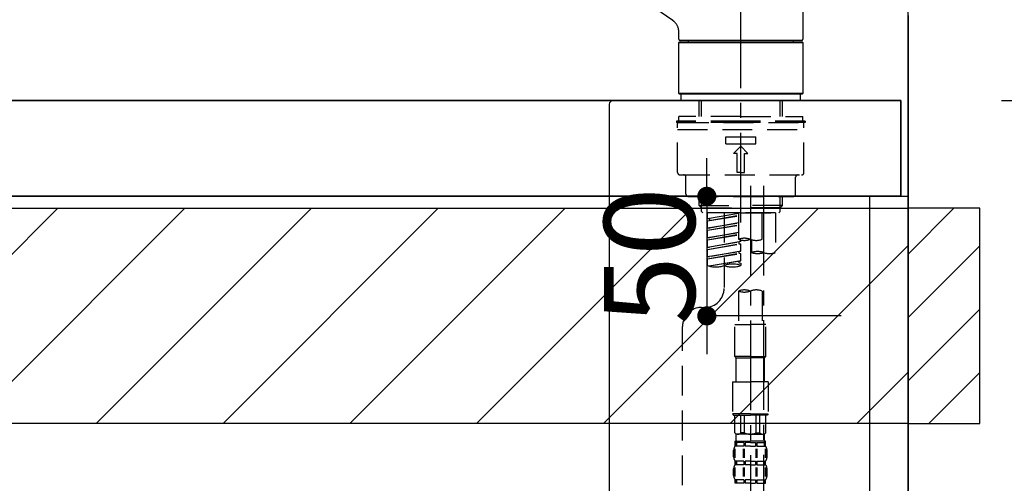
# Model space of a CAD drawing. Extents: x 55896 to 82369, y -25 to 8845.
# Drawn here: x 75406 to 75818, y 2735 to 2929 of the extents above; entities that cross this region are included whole.
import ezdxf

# ---------------------------------------------------------------- set-up
doc = ezdxf.new("R2010")
doc.units = 0
doc.header["$LTSCALE"] = 50
doc.header["$MEASUREMENT"] = 0
for name, pattern in [('CENTER', [2, 1.25, -0.25, 0.25, -0.25]), ('CENTER2', [1.125, 0.75, -0.125, 0.125, -0.125]), ('DASHED', [0.75, 0.5, -0.25])]:
    doc.linetypes.add(name, pattern=pattern)
doc.layers.get('0').update_dxf_attribs({"linetype": 'CONTINUOUS'})
doc.layers.get('DEFPOINTS').update_dxf_attribs({"color": 146, "linetype": 'CONTINUOUS'})
for name, color, linetype in [('111-壁仕上', 3, 'CONTINUOUS'), ('122-扉', 6, 'CONTINUOUS'), ('126-甲板', 2, 'CONTINUOUS'), ('150-機器', 8, 'CONTINUOUS'), ('166-寸法B', 11, 'CONTINUOUS'), ('180-補助', 161, 'CONTINUOUS')]:
    doc.layers.add(name, color=color, linetype=linetype)
doc.styles.add('KH001', font='txt')
doc.dimstyles.new('KH1xx015', dxfattribs={"dimscale": 10, "dimtxt": 3.8, "dimasz": 0.8, "dimexe": 0.3, "dimexo": 1.2, "dimgap": 0.5, "dimtad": 3, "dimdec": 1, "dimdsep": 46, "dimlunit": 6, "dimtxsty": 'KH001', "dimblk": 'DOT', "dimcen": 1, "dimdle": 1, "dimclrd": 256, "dimclre": 256, "dimclrt": 256, "dimadec": 0, "dimazin": 0, "dimtfac": 1, "dimtdec": 1, "dimtix": 1, "dimtmove": 2, "dimatfit": 3, "dimldrblk": 'CLOSEDBLANK', "dimfxl": 1, "dimtolj": 1, "dimtzin": 0, "dimlwd": -1, "dimlwe": -1, "dimarcsym": 0})
doc.dimstyles.new('KH1xx030', dxfattribs={"dimscale": 30, "dimtxt": 2, "dimasz": 0.6, "dimexe": 0.3, "dimexo": 1.2, "dimgap": 0.5, "dimtad": 3, "dimdec": 1, "dimdsep": 46, "dimlunit": 6, "dimtxsty": 'KH001', "dimblk": 'DOT', "dimcen": 1, "dimdle": 1, "dimclrd": 256, "dimclre": 256, "dimclrt": 256, "dimadec": 0, "dimazin": 0, "dimtfac": 1, "dimtdec": 1, "dimtix": 1, "dimtmove": 2, "dimatfit": 3, "dimldrblk": 'CLOSEDBLANK', "dimfxl": 1, "dimtolj": 1, "dimtzin": 0, "dimlwd": -1, "dimlwe": -1, "dimarcsym": 0})

# ---------------------------------------------------------------- blocks, each defined once
blk = doc.blocks.new('_Dot')
at = {"color": 0, "linetype": 'ByBlock', "lineweight": -2}
blk.add_line((-0.5, 0), (-1, 0), dxfattribs=at)
at = {"color": 0, "linetype": 'ByBlock', "const_width": 0.5}
blk.add_lwpolyline([(-0.25, 0, 1), (0.25, 0, 1)], format="xyb", close=True, dxfattribs=at)
blk = doc.blocks.new('*D197')
at = {"layer": '166-寸法B', "transparency": 16777216}
for p, q in [((74638.12, 2840.47), (74638.12, 3251.63)), ((75778.12, 3174.32), (75778.12, 3251.63)), ((75760.12, 3242.63), (74656.12, 3242.63))]:
    blk.add_line(p, q, dxfattribs=at)
at = {"layer": 'DEFPOINTS', "color": 0, "transparency": 16777216}
for p in [(74638.12, 3242.63), (75778.12, 3138.32), (74638.12, 2804.47)]:
    blk.add_point(p, dxfattribs=at)
at = {"layer": '166-寸法B', "transparency": 16777216, "xscale": 18, "yscale": 18, "zscale": 18, "rotation": 180}
blk.add_blockref('_Dot', (74638.12, 3242.63), dxfattribs=at)
at = {"layer": '166-寸法B', "transparency": 16777216, "xscale": 18, "yscale": 18, "zscale": 18}
blk.add_blockref('_Dot', (75778.12, 3242.63), dxfattribs=at)
at = {"layer": '166-寸法B', "transparency": 16777216, "insert": (75208.12, 3291.44), "char_height": 60, "attachment_point": 5, "style": 'KH001'}
blk.add_mtext('\\A1;1,140', dxfattribs=at)
blk = doc.blocks.new('_ClosedBlank')
at = {"color": 0, "linetype": 'ByBlock', "lineweight": -2}
for p, q in [((-1, 0.167), (0, 0)), ((-1, 0.167), (-1, -0.167)), ((0, 0), (-1, -0.167))]:
    blk.add_line(p, q, dxfattribs=at)
blk = doc.blocks.new('KHB800HL-10_D')
at = {"layer": '150-機器', "linetype": 'Continuous'}
for p, q in [((-219, 0), (219, 0)), ((219, 0), (235.5, 0)), ((217.5, -1.5), (217.5, -198.98))]:
    blk.add_line(p, q, dxfattribs=at)
blk.add_arc((219, -1.5), 1.5, 90, 180, dxfattribs=at)
blk = doc.blocks.new('F402_D')
at = {"layer": '150-機器', "color": 161, "linetype": 'CENTER2'}
blk.add_line((0, -53.67), (0, 250.27), dxfattribs=at)
at = {"layer": '150-機器', "color": 13, "linetype": 'Continuous'}
for p, q in [((25.93, 100.93), (25.93, 22.94)), ((-28.48, 30.78), (-35.99, 36.03)), ((-25.93, 22.94), (-25.93, 25.89)), ((-25.93, 21.64), (-25.63, 21.94)), ((-25.93, 21.64), (25.93, 21.64)), ((-25.93, 0.3), (-25.93, 21.64)), ((-25.63, 21.94), (25.63, 21.94)), ((0, 22.44), (-25.43, 22.44)), ((-21.89, 21.94), (-21.89, 22.44)), ((25.43, 22.44), (0, 22.44)), ((21.89, 22.44), (21.89, 21.94)), ((25.63, 21.94), (25.93, 21.64)), ((25.93, 21.64), (25.93, 0.3)), ((-25.63, 0), (-25.93, 0.3)), ((25.93, 0.3), (-25.93, 0.3)), ((25.63, 0), (-25.63, 0)), ((25.93, 0.3), (25.63, 0))]:
    blk.add_line(p, q, dxfattribs=at)
at = {"layer": '150-機器', "color": 13, "linetype": 'DASHED', "ltscale": 0.5}
for p, q in [((-24.93, -2.69), (-24.93, 0)), ((24.93, -2.69), (24.93, 0)), ((0, -2.69), (-24.93, -2.69)), ((-17.45, -9.33), (-17.45, -2.69)), ((-16.44, -9.33), (-16.44, -2.69)), ((24.93, -2.69), (0, -2.69)), ((16.44, -9.33), (16.44, -2.69)), ((17.45, -9.33), (17.45, -2.69)), ((0, -11.33), (-26.93, -11.33)), ((-26.93, -11.33), (-26.93, -11.83)), ((0, -11.83), (-26.93, -11.83)), ((-26.43, -32.77), (-26.43, -12.32)), ((0, -9.33), (-25.93, -9.33)), ((-25.93, -11.33), (-25.93, -9.33)), ((-25.93, -11.83), (25.93, -11.83)), ((0, -9.33), (25.93, -9.33)), ((26.93, -11.33), (0, -11.33)), ((26.93, -11.83), (0, -11.83)), ((25.93, -11.33), (25.93, -9.33)), ((26.43, -32.77), (26.43, -12.32)), ((26.93, -11.33), (26.93, -11.83)), ((-26.43, -14.82), (26.43, -14.82)), ((-6.23, -20.8), (-6.23, -17.81)), ((-6.23, -17.81), (6.23, -17.81)), ((6.23, -20.8), (6.23, -17.81)), ((-6.23, -20.8), (6.23, -20.8)), ((-2.99, -24.79), (0, -21.8)), ((2.99, -24.79), (0, -21.8)), ((-1.5, -24.79), (-2.99, -24.79)), ((-1.5, -32.77), (-1.5, -24.79)), ((1.5, -24.79), (2.99, -24.79)), ((1.5, -32.77), (1.5, -24.79)), ((0, -32.77), (-1.5, -32.77)), ((0, -32.77), (1.5, -32.77)), ((-25.43, -33.77), (25.43, -33.77)), ((-22.94, -41.75), (-22.94, -34.76)), ((22.94, -41.75), (22.94, -34.76)), ((-21.94, -42.74), (21.94, -42.74)), ((-17.45, -46.58), (-17.45, -42.74)), ((-16.44, -47.57), (-16.44, -42.74)), ((16.44, -47.57), (16.44, -42.74)), ((17.45, -46.58), (17.45, -42.74)), ((-17.45, -46.58), (0, -46.58)), ((-16.46, -47.57), (-17.45, -46.58)), ((-16.44, -47.59), (0, -47.59)), ((-16.41, -49.07), (-16.41, -47.57)), ((-15.91, -49.57), (-16.41, -49.07)), ((17.45, -46.58), (0, -46.58)), ((16.44, -47.59), (0, -47.59)), ((0, -49.57), (0, -48.22)), ((15.91, -49.57), (16.41, -49.07)), ((16.41, -49.07), (16.41, -47.57)), ((16.46, -47.57), (17.45, -46.58)), ((0, -49.57), (-15.96, -49.57)), ((14.51, -49.57), (-13.96, -49.57)), ((-13.96, -51.93), (-13.96, -49.57)), ((-13.96, -51.93), (-1, -49.84)), ((-13.96, -52.93), (-1, -50.6)), ((-13.96, -52.93), (-1, -50.84)), ((-13.96, -51.93), (-13.12, -52.04)), ((-13.96, -55.92), (-13.96, -52.93)), ((-1, -49.86), (-13.12, -52.04)), ((-13.12, -52.04), (-13.12, -52.78)), ((-6.98, -49.57), (-6.98, -57.77)), ((-6.98, -49.57), (-6.98, -81.17)), ((-1, -49.57), (-1, -60.69)), ((0, -49.57), (15.91, -49.57)), ((8.98, -60.69), (8.98, -49.57)), ((14.51, -49.57), (14.51, -66.22)), ((-13.96, -55.92), (-1, -53.83)), ((-13.96, -56.92), (-1, -54.59)), ((-13.96, -56.92), (-1, -54.83)), ((-13.96, -55.92), (-13.12, -56.03)), ((-13.96, -59.91), (-13.96, -56.92)), ((-1, -53.85), (-13.12, -56.03)), ((-13.96, -59.91), (-1, -57.82)), ((-13.96, -60.91), (-1, -58.58)), ((-13.96, -60.91), (-1, -58.82)), ((-13.96, -59.91), (-13.12, -60.02)), ((-13.96, -63.9), (-13.96, -60.91)), ((-13.96, -63.9), (0, -61.65)), ((-1, -57.84), (-13.12, -60.02)), ((0, -61.65), (-13.12, -64)), ((0, -61.65), (0, -60.97)), ((4.54, -60.86), (4.54, -66.22)), ((-13.96, -64.9), (-0.85, -62.54)), ((-13.96, -64.9), (0, -62.64)), ((-13.96, -63.9), (-13.12, -64)), ((-13.96, -67.89), (-13.96, -64.9)), ((-13.96, -67.89), (0, -65.64)), ((0, -65.64), (-13.12, -67.99)), ((-0.85, -61.8), (-0.85, -62.54)), ((-0.85, -61.8), (-0.85, -62.54)), ((-0.85, -62.54), (0, -62.64)), ((-0.85, -62.54), (0, -62.64)), ((-0.85, -65.77), (-0.85, -66.53)), ((-0.85, -65.79), (-0.85, -66.53)), ((-0.85, -65.79), (-0.85, -66.53)), ((-0.8, -65.76), (0, -65.64)), ((0, -65.64), (0, -62.64)), ((0, -65.64), (0, -62.64)), ((-13.96, -68.89), (-0.85, -66.53)), ((-13.96, -68.89), (0, -66.63)), ((-13.96, -67.89), (-13.12, -67.99)), ((-13.96, -71.62), (-13.96, -68.89)), ((-13.43, -71.79), (0, -69.63)), ((0, -69.63), (-12.87, -71.94)), ((-0.85, -66.53), (0, -66.63)), ((-0.85, -66.53), (0, -66.63)), ((-0.85, -69.76), (-0.85, -70.52)), ((-0.85, -69.78), (-0.85, -70.52)), ((-0.85, -69.78), (-0.85, -70.52)), ((-0.8, -69.75), (0, -69.63)), ((0, -69.63), (0, -66.63)), ((0, -69.63), (0, -66.63)), ((-0.85, -70.52), (0, -70.62)), ((-0.85, -70.52), (0, -70.62)), ((0, -70.62), (0, -71.62)), ((-1, -82.3), (-1, -96.27)), ((8.98, -82.3), (8.98, -96.27)), ((-16.41, -89.15), (-14.96, -89.15)), ((-24.39, -294.77), (-24.39, -97.13)), ((-2.49, -109.74), (-2.49, -96.27)), ((-2.49, -96.27), (3.99, -96.27)), ((10.47, -96.27), (3.99, -96.27)), ((10.47, -109.74), (10.47, -96.27)), ((3.99, -109.74), (-2.49, -109.74)), ((-2.49, -109.74), (-1.99, -110.24)), ((-1.99, -110.24), (3.99, -110.24)), ((-1.99, -120.21), (-1.99, -110.24)), ((3.99, -109.74), (10.47, -109.74)), ((9.97, -110.24), (3.99, -110.24)), ((10.47, -109.74), (9.97, -110.24)), ((9.97, -120.21), (9.97, -110.24)), ((-3.49, -120.21), (3.99, -120.21)), ((-3.49, -120.21), (-3.49, -133.67)), ((11.47, -120.21), (3.99, -120.21)), ((11.47, -120.21), (11.47, -133.67)), ((3.99, -133.67), (-3.49, -133.67)), ((-3.49, -133.67), (-2.99, -134.17)), ((-2.99, -134.17), (3.99, -134.17)), ((-2.49, -141.65), (-2.49, -134.17)), ((-2.44, -141.65), (-2.44, -134.17)), ((0.05, -141.65), (0.05, -134.17)), ((1.5, -141.65), (1.5, -134.17)), ((3.99, -133.67), (11.47, -133.67)), ((10.97, -134.17), (3.99, -134.17)), ((6.48, -141.65), (6.48, -134.17)), ((7.93, -141.65), (7.93, -134.17)), ((10.42, -141.65), (10.42, -134.17)), ((10.47, -141.65), (10.47, -134.17)), ((11.47, -133.67), (10.97, -134.17)), ((-2.44, -141.65), (-2.49, -141.65)), ((-2.49, -141.65), (-1.99, -142.15)), ((-1.99, -144.74), (-1.99, -142.15)), ((3.99, -142.15), (-1.99, -142.15)), ((1.5, -141.65), (0.05, -141.65)), ((3.99, -142.15), (9.97, -142.15)), ((6.48, -141.65), (7.93, -141.65)), ((10.47, -141.65), (9.97, -142.15)), ((9.97, -144.74), (9.97, -142.15)), ((10.42, -141.65), (10.47, -141.65)), ((-2.49, -145.14), (3.99, -145.14)), ((-2.39, -147.14), (-2.39, -145.14)), ((-2.39, -145.14), (3.99, -145.14)), ((-2, -145.64), (-2.39, -145.64)), ((-2, -147.14), (-2.39, -147.14)), ((-2, -145.64), (-2, -147.14)), ((-1.89, -145.14), (3.99, -145.14)), ((-1.89, -145.14), (3.99, -145.14)), ((1.32, -145.64), (-1.81, -145.64)), ((-1.81, -145.64), (-1.81, -147.14)), ((1.32, -147.14), (-1.81, -147.14)), ((1.32, -145.64), (1.32, -147.14)), ((3.99, -145.64), (1.78, -145.64)), ((1.78, -145.64), (1.78, -147.14)), ((3.99, -147.14), (1.78, -147.14)), ((10.37, -145.14), (3.99, -145.14)), ((3.99, -145.64), (6.2, -145.64)), ((3.99, -147.14), (6.2, -147.14)), ((6.2, -145.64), (6.2, -147.14)), ((6.66, -145.64), (9.79, -145.64)), ((6.66, -145.64), (6.66, -147.14)), ((6.66, -147.14), (9.79, -147.14)), ((9.79, -145.64), (9.79, -147.14)), ((9.98, -145.64), (10.37, -145.64)), ((9.98, -145.64), (9.98, -147.14)), ((9.98, -147.14), (10.37, -147.14)), ((10.37, -147.14), (10.37, -145.14)), ((-2.99, -151.68), (-2.99, -148.88)), ((-2.55, -151.99), (-2.55, -148.29)), ((-2.36, -151.99), (-2.36, -148.29)), ((1.09, -151.99), (1.09, -148.29)), ((1.55, -151.99), (1.55, -148.29)), ((6.43, -151.99), (6.43, -148.29)), ((6.89, -151.99), (6.89, -148.29)), ((10.34, -151.99), (10.34, -148.29)), ((10.53, -151.99), (10.53, -148.29)), ((10.97, -151.68), (10.97, -148.88)), ((-2.55, -159.79), (-2.55, -156.1)), ((-2.39, -154.92), (-2.39, -153.42)), ((-2, -153.42), (-2.39, -153.42)), ((-2, -154.92), (-2.39, -154.92)), ((-2.36, -159.79), (-2.36, -156.1)), ((-2, -153.42), (-2, -154.92)), ((-1.81, -153.42), (-1.81, -154.92)), ((1.32, -153.42), (-1.81, -153.42)), ((1.32, -154.92), (-1.81, -154.92)), ((1.09, -159.79), (1.09, -156.1)), ((1.32, -153.42), (1.32, -154.92)), ((1.55, -159.79), (1.55, -156.1)), ((1.78, -153.42), (1.78, -154.92)), ((3.99, -153.42), (1.78, -153.42)), ((3.99, -154.92), (1.78, -154.92)), ((3.99, -153.42), (6.2, -153.42)), ((3.99, -154.92), (6.2, -154.92)), ((6.2, -153.42), (6.2, -154.92)), ((6.43, -159.79), (6.43, -156.1)), ((6.66, -153.42), (6.66, -154.92)), ((6.66, -153.42), (9.79, -153.42)), ((6.66, -154.92), (9.79, -154.92)), ((6.89, -159.79), (6.89, -156.1)), ((9.79, -153.42), (9.79, -154.92)), ((9.98, -153.42), (9.98, -154.92)), ((9.98, -153.42), (10.37, -153.42)), ((9.98, -154.92), (10.37, -154.92)), ((10.34, -159.79), (10.34, -156.1)), ((10.37, -154.92), (10.37, -153.42)), ((10.53, -159.79), (10.53, -156.1)), ((-2.99, -159.46), (-2.99, -156.66)), ((10.97, -159.46), (10.97, -156.66)), ((-2.39, -162.7), (-2.39, -161.2)), ((-2, -161.2), (-2.39, -161.2)), ((-2, -162.7), (-2.39, -162.7)), ((-2, -161.2), (-2, -162.7)), ((-1.81, -161.2), (-1.81, -162.7)), ((1.32, -161.2), (-1.81, -161.2)), ((1.32, -162.7), (-1.81, -162.7)), ((1.32, -161.2), (1.32, -162.7)), ((1.78, -161.2), (1.78, -162.7)), ((3.99, -161.2), (1.78, -161.2)), ((3.99, -162.7), (1.78, -162.7)), ((3.99, -161.2), (6.2, -161.2)), ((3.99, -162.7), (6.2, -162.7)), ((6.2, -161.2), (6.2, -162.7)), ((6.66, -161.2), (6.66, -162.7)), ((6.66, -161.2), (9.79, -161.2)), ((6.66, -162.7), (9.79, -162.7)), ((9.79, -161.2), (9.79, -162.7)), ((9.98, -161.2), (9.98, -162.7)), ((9.98, -161.2), (10.37, -161.2)), ((9.98, -162.7), (10.37, -162.7)), ((10.37, -162.7), (10.37, -161.2))]:
    blk.add_line(p, q, dxfattribs=at)
at = {"layer": '150-機器', "color": 13, "linetype": 'CENTER2'}
for p, q in [((3.99, -38.38), (3.99, -310.13)), ((9.52, -38.29), (9.52, -239.41))]:
    blk.add_line(p, q, dxfattribs=at)
at = {"layer": '150-機器', "color": 13, "linetype": 'Continuous'}
blk.add_lwpolyline([(-25.94, 25.89), (-25.94, 25.94), (-25.94, 25.98), (-25.93, 26.03), (-25.93, 26.08), (-25.93, 26.19), (-25.93, 26.31), (-25.94, 26.43), (-25.95, 26.54), (-25.97, 26.73), (-26, 26.91), (-26.03, 27.09), (-26.07, 27.27), (-26.13, 27.47), (-26.18, 27.67), (-26.25, 27.87), (-26.32, 28.07), (-26.4, 28.27), (-26.49, 28.46), (-26.59, 28.66), (-26.69, 28.85), (-26.8, 29.04), (-26.92, 29.23), (-27.05, 29.41), (-27.18, 29.58), (-27.32, 29.75), (-27.47, 29.91), (-27.63, 30.07), (-27.78, 30.23), (-27.89, 30.33), (-27.99, 30.43), (-28.1, 30.53), (-28.22, 30.62), (-28.28, 30.66), (-28.35, 30.7), (-28.41, 30.73), (-28.47, 30.77), (-28.47, 30.77), (-28.48, 30.77), (-28.48, 30.78), (-28.48, 30.78)], dxfattribs=at)
for centre, start, end in [((-25.43, 22.94), 180, 270), ((25.43, 22.94), 270, 0)]:
    blk.add_arc(centre, 0.499, start, end, dxfattribs=at)
at = {"layer": '150-機器', "color": 13, "linetype": 'DASHED', "ltscale": 0.5}
for centre, radius, start, end in [((-25.93, -12.32), 0.499, 90, 180), ((25.93, -12.32), 0.499, 0, 90), ((-25.43, -32.77), 0.997, 180, 270), ((25.43, -32.77), 0.997, 270, 0), ((-23.94, -34.76), 0.997, 0, 90), ((23.94, -34.76), 0.997, 90, 180), ((-21.94, -41.75), 0.997, 180, 270), ((21.94, -41.75), 0.997, 270, 0), ((1.5, -67.74), 7.48, 70.5288, 109.4712), ((1.5, -53.64), 7.48, 250.5288, 289.4712), ((6.48, -53.64), 7.48, 250.5288, 289.4712), ((7.03, -73.27), 7.48, 70.5288, 109.4712), ((7.03, -59.17), 7.48, 250.5288, 289.4712), ((12.02, -59.17), 7.48, 250.5288, 289.4712), ((-10.47, -61.75), 10.47, 250.5288, 289.4712), ((-3.49, -81.49), 10.47, 70.5288, 109.4712), ((-3.49, -61.75), 10.47, 250.5288, 289.4712), ((-14.96, -81.17), 7.98, 270, 0), ((1.5, -89.35), 7.48, 70.5288, 109.4712), ((1.5, -75.25), 7.48, 250.5288, 289.4712), ((6.48, -89.35), 7.48, 70.5288, 109.4712), ((-16.41, -97.13), 7.98, 90, 180), ((-1.19, -140.34), 1.81, 226.3972, 313.6028), ((3.99, -135.67), 6.48, 247.3801, 270), ((3.99, -135.67), 6.48, 270, 292.6199), ((9.17, -140.34), 1.81, 226.3972, 313.6028), ((-0.15, -148.88), 2.84, 142.1507, 180), ((-1.6, -144.74), 0.399, 180, 270), ((9.57, -144.74), 0.399, 270, 0), ((8.13, -148.88), 2.84, 0, 37.8493), ((-0.15, -151.68), 2.84, 180, 217.8493), ((8.13, -151.68), 2.84, 322.1507, 0), ((-0.15, -156.66), 2.84, 142.1507, 180), ((8.13, -156.66), 2.84, 0, 37.8493), ((-0.15, -159.46), 2.84, 180, 217.8493), ((8.13, -159.46), 2.84, 322.1507, 0)]:
    blk.add_arc(centre, radius, start, end, dxfattribs=at)
blk = doc.blocks.new('*D145')
at = {"layer": 'DEFPOINTS', "transparency": 16777216}
for p, q in [((75693.9, 2863.11), (75693.9, 2871.11)), ((75750.12, 2855.11), (75690.9, 2855.11)), ((75693.9, 2855.11), (75693.9, 2805.11)), ((75750.12, 2805.11), (75690.9, 2805.11)), ((75693.9, 2797.11), (75693.9, 2789.11))]:
    blk.add_line(p, q, dxfattribs=at)
at = {"layer": 'DEFPOINTS', "color": 0, "transparency": 16777216}
for p in [(75762.12, 2855.11), (75693.9, 2805.11), (75762.12, 2805.11)]:
    blk.add_point(p, dxfattribs=at)
at = {"layer": 'DEFPOINTS', "transparency": 16777216, "xscale": 8, "yscale": 8, "zscale": 8}
for p, rotation in [((75693.9, 2855.11), 270), ((75693.9, 2805.11), 90)]:
    blk.add_blockref('_Dot', p, dxfattribs=dict(at, rotation=rotation))
at = {"layer": 'DEFPOINTS', "transparency": 16777216, "insert": (75669.9, 2830.11), "char_height": 38, "attachment_point": 5, "rotation": 90, "style": 'KH001'}
blk.add_mtext('\\A1;50', dxfattribs=at)
blk = doc.blocks.new('*D82')
at = {"layer": '166-寸法B', "transparency": 16777216}
for p, q in [((75817.12, 2895.11), (76047.82, 2895.11)), ((76038.82, 2053.11), (76038.82, 2877.11)), ((75817.12, 2035.11), (76047.82, 2035.11))]:
    blk.add_line(p, q, dxfattribs=at)
at = {"layer": 'DEFPOINTS', "color": 0, "transparency": 16777216}
for p in [(75781.12, 2895.11), (76038.82, 2895.11), (75781.12, 2035.11)]:
    blk.add_point(p, dxfattribs=at)
at = {"layer": '166-寸法B', "transparency": 16777216, "xscale": 18, "yscale": 18, "zscale": 18}
for p, rotation in [((76038.82, 2895.11), 90), ((76038.82, 2035.11), 270)]:
    blk.add_blockref('_Dot', p, dxfattribs=dict(at, rotation=rotation))
at = {"layer": '166-寸法B', "transparency": 16777216, "insert": (75988.81, 2465.11), "char_height": 60, "attachment_point": 5, "rotation": 90, "style": 'KH001'}
blk.add_mtext('\\A1;860(910)', dxfattribs=at)
blk = doc.blocks.new('*D83')
at = {"layer": '166-寸法B', "transparency": 16777216}
for p, q in [((75814.12, 3524.11), (76047.82, 3524.11)), ((76038.82, 2913.11), (76038.82, 3506.11)), ((75817.12, 2895.11), (76047.82, 2895.11))]:
    blk.add_line(p, q, dxfattribs=at)
at = {"layer": 'DEFPOINTS', "color": 0, "transparency": 16777216}
for p in [(75778.12, 3524.11), (76038.82, 3524.11), (75781.12, 2895.11)]:
    blk.add_point(p, dxfattribs=at)
at = {"layer": '166-寸法B', "transparency": 16777216, "xscale": 18, "yscale": 18, "zscale": 18}
for p, rotation in [((76038.82, 3524.11), 90), ((76038.82, 2895.11), 270)]:
    blk.add_blockref('_Dot', p, dxfattribs=dict(at, rotation=rotation))
at = {"layer": '166-寸法B', "transparency": 16777216, "insert": (75988.81, 3209.61), "char_height": 60, "attachment_point": 5, "rotation": 90, "style": 'KH001'}
blk.add_mtext('\\A1;629(579)', dxfattribs=at)
blk = doc.blocks.new('*D85')
at = {"layer": '166-寸法B', "transparency": 16777216}
for p, q in [((75814.12, 4435.11), (76182.82, 4435.11)), ((76173.82, 2053.11), (76173.82, 4417.11)), ((75817.12, 2035.11), (76182.82, 2035.11))]:
    blk.add_line(p, q, dxfattribs=at)
at = {"layer": 'DEFPOINTS', "color": 0, "transparency": 16777216}
for p in [(75778.12, 4435.11), (76173.82, 4435.11), (75781.12, 2035.11)]:
    blk.add_point(p, dxfattribs=at)
at = {"layer": '166-寸法B', "transparency": 16777216, "xscale": 18, "yscale": 18, "zscale": 18}
for p, rotation in [((76173.82, 4435.11), 90), ((76173.82, 2035.11), 270)]:
    blk.add_blockref('_Dot', p, dxfattribs=dict(at, rotation=rotation))
at = {"layer": '166-寸法B', "transparency": 16777216, "insert": (76125.01, 3235.11), "char_height": 60, "attachment_point": 5, "rotation": 90, "style": 'KH001'}
blk.add_mtext('\\A1;2,400', dxfattribs=at)
blk = doc.blocks.new('*D114')
at = {"layer": '166-寸法B', "transparency": 16777216}
for p, q in [((75128.12, 2931.11), (75128.12, 3161.11)), ((75778.12, 2931.11), (75778.12, 3161.11)), ((75146.12, 3152.11), (75760.12, 3152.11))]:
    blk.add_line(p, q, dxfattribs=at)
at = {"layer": 'DEFPOINTS', "color": 0, "transparency": 16777216}
for p in [(75778.12, 3152.11), (75128.12, 2895.11), (75778.12, 2895.11)]:
    blk.add_point(p, dxfattribs=at)
at = {"layer": '166-寸法B', "transparency": 16777216, "xscale": 18, "yscale": 18, "zscale": 18, "rotation": 180}
blk.add_blockref('_Dot', (75128.12, 3152.11), dxfattribs=at)
at = {"layer": '166-寸法B', "transparency": 16777216, "xscale": 18, "yscale": 18, "zscale": 18}
blk.add_blockref('_Dot', (75778.12, 3152.11), dxfattribs=at)
at = {"layer": '166-寸法B', "transparency": 16777216, "insert": (75453.12, 3197.11), "char_height": 60, "attachment_point": 5, "style": 'KH001'}
blk.add_mtext('\\A1;650', dxfattribs=at)

msp = doc.modelspace()

# ---------------------------------------------------------------- hatches: boundary and pattern name
at = {"layer": '180-補助'}
h = msp.add_hatch(dxfattribs=at)
h.set_pattern_fill('ANSI31', color=13, scale=300, style=0)
h.set_pattern_definition([(45, (-326297.953, 16378.167), (-26.5165043, 26.5165043), [])])
h.paths.add_polyline_path([(73959.12, 2850.11), (75778.12, 2850.11), (75778.12, 2760.11), (73959.12, 2760.11)])
h = msp.add_hatch(dxfattribs=at)
h.set_pattern_fill('ANSI31', color=256, scale=150, style=0)
h.set_pattern_definition([(45, (-378962.41, 2662.875), (-13.25825215, 13.25825215), [])])
h.paths.add_polyline_path([(75778.12, 2760.11), (75808.12, 2760.11), (75808.12, 2850.11), (75778.12, 2850.11)])

# ---------------------------------------------------------------- linework, layer by layer
at = {"layer": '111-壁仕上', "color": 253, "linetype": 'CENTER', "ltscale": 2}
msp.add_line((75778.12, 5130.64), (75778.12, 1193.36), dxfattribs=at)
at = {"layer": '111-壁仕上', "ltscale": 2}
msp.add_line((75778.12, 2035.11), (75778.12, 4435.11), dxfattribs=at)
at = {"layer": '122-扉', "color": 253}
msp.add_lwpolyline([(75762.12, 2855.11), (75778.12, 2855.11), (75778.12, 2185.11), (75762.12, 2185.11)], close=True, dxfattribs=at)
at = {"layer": '126-甲板'}
for points in [[(75775.12, 2895.11), (73956.12, 2895.11), (73956.12, 2855.11), (75775.12, 2855.11)], [(75128.12, 2895.11), (75775.12, 2895.11), (75775.12, 2855.11), (75128.12, 2855.11)]]:
    msp.add_lwpolyline(points, close=True, dxfattribs=at)
at = {"layer": '150-機器', "color": 253, "linetype": 'Continuous'}
msp.add_lwpolyline([(75778.12, 2760.11), (75808.12, 2760.11), (75808.12, 2850.11), (75778.12, 2850.11)], close=True, dxfattribs=at)
at = {"layer": '180-補助', "color": 13}
msp.add_lwpolyline([(73959.12, 2850.11), (75778.12, 2850.11), (75778.12, 2760.11), (73959.12, 2760.11)], close=True, dxfattribs=at)

# ---------------------------------------------------------------- block references
at = {"layer": '150-機器'}
for name, p in [('F402_D', (75708.12, 2897.81)), ('KHB800HL-10_D', (75435.62, 2895.11))]:
    msp.add_blockref(name, p, dxfattribs=at)

# ---------------------------------------------------------------- dimensions: what is measured, and where the dimension line sits
at = {"layer": '166-寸法B'}
for base, p1, p2, angle, picture, middle in [((76173.82, 4435.11), (75781.12, 2035.11), (75778.12, 4435.11), 90, '*D85', (76125.01, 3235.11)), ((74638.12, 3242.63), (75778.12, 3138.32), (74638.12, 2804.47), 180, '*D197', (75208.12, 3291.44))]:
    dim = msp.add_linear_dim(base=base, p1=p1, p2=p2, angle=angle, dimstyle='KH1xx030', dxfattribs=at)
    dim.commit()
    dim.dimension.update_dxf_attribs({"geometry": picture, "text_midpoint": middle})
for base, p1, p2, override, picture, middle in [((76038.82, 3524.11), (75781.12, 2895.11), (75778.12, 3524.11), {"dimpost": '(579)'}, '*D83', (75988.81, 3209.61)), ((76038.82, 2895.11), (75781.12, 2035.11), (75781.12, 2895.11), {"dimpost": '(910)'}, '*D82', (75988.81, 2465.11))]:
    dim = msp.add_linear_dim(base=base, p1=p1, p2=p2, angle=90, dimstyle='KH1xx030', override=override, dxfattribs=at)
    dim.commit()
    dim.dimension.update_dxf_attribs({"geometry": picture, "text_midpoint": middle})
dim = msp.add_linear_dim(base=(75778.12, 3152.11), p1=(75128.12, 2895.11), p2=(75778.12, 2895.11), dimstyle='KH1xx030', dxfattribs=at)
dim.commit()
dim.dimension.update_dxf_attribs({"geometry": '*D114', "text_midpoint": (75453.12, 3197.11)})
at = {"layer": 'DEFPOINTS'}
dim = msp.add_linear_dim(base=(75693.9, 2805.11), p1=(75762.12, 2855.11), p2=(75762.12, 2805.11), angle=90, dimstyle='KH1xx015', dxfattribs=at)
dim.commit()
dim.dimension.update_dxf_attribs({"geometry": '*D145', "text_midpoint": (75669.9, 2830.11)})

doc.saveas('drawing.dxf')
